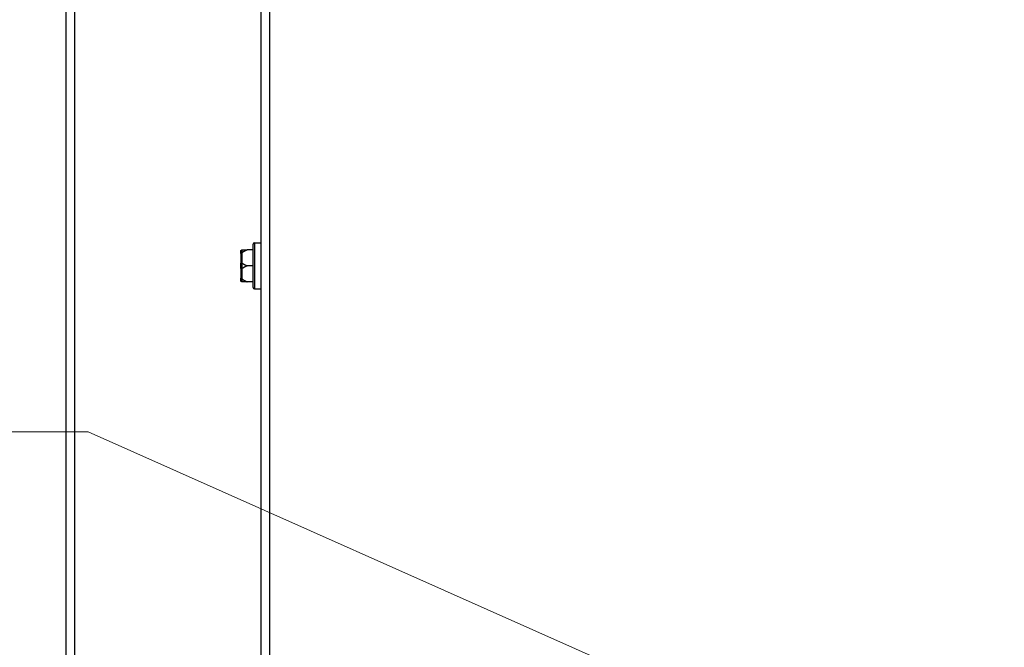
# Model space of a CAD drawing. Units: inches. Extents: x 25 to 227, y 4 to 145.
# Drawn here: x 175 to 185, y 55 to 61 of the extents above; entities that cross this region are included whole.
import ezdxf

# ---------------------------------------------------------------- set-up
doc = ezdxf.new("R2010")
doc.units = ezdxf.units.IN
doc.header["$LTSCALE"] = 14
doc.header["$MEASUREMENT"] = 0
for name, color, linetype, lineweight in [('Dimensions(ANSI)', 7, 'Continuous', 18), ('Visible Edges(ANSI)', 7, 'Continuous', 25), ('Visible Tangent Edges(ANSI)', 7, 'Continuous', 25)]:
    doc.layers.add(name, color=color, linetype=linetype, lineweight=lineweight)
doc.styles.add('MESTEK', font='arial.ttf')
doc.dimstyles.new('MESTEK FRACTIONS', dxfattribs={"dimscale": 14, "dimtxt": 0.08, "dimasz": 0.098425, "dimexe": 0.063, "dimexo": 0.0625, "dimgap": 0.031496, "dimtad": 0, "dimtih": 1, "dimtoh": 1, "dimdec": 5, "dimrnd": 1e-08, "dimzin": 1, "dimdsep": 46, "dimlunit": 5, "dimtxsty": 'MESTEK', "dimcen": 0.09, "dimdle": 0.393701, "dimclrd": 7, "dimclre": 7, "dimclrt": 7, "dimadec": 0, "dimazin": 0, "dimtfac": 1, "dimtofl": 0, "dimtmove": 0, "dimatfit": 3, "dimfxl": 0, "dimfrac": 2, "dimtolj": 1, "dimtzin": 0, "dimlwd": 15, "dimlwe": 15, "dimarcsym": 0})

# ---------------------------------------------------------------- blocks, each defined once
blk = doc.blocks.new('*D20')
at = {"layer": 'Defpoints', "color": 0, "linetype": 'Continuous'}
for p in [(184.9237, 52.798), (187.2079, 51.7819)]:
    blk.add_point(p, dxfattribs=at)
at = {"layer": 'Dimensions(ANSI)', "color": 7, "linetype": 'Continuous', "lineweight": 15}
for p, q in [((174.3644, 56.8824), (175.7423, 56.8824)), ((175.7423, 56.8824), (183.6647, 53.3581)), ((186.0658, 51.0299), (186.0658, 53.5499)), ((184.8058, 52.2899), (187.3258, 52.2899))]:
    blk.add_line(p, q, dxfattribs=at)
at = {"layer": 'Dimensions(ANSI)', "color": 7, "linetype": 'Continuous'}
blk.add_solid([(183.7581, 53.5679), (183.5714, 53.1482), (184.9237, 52.798)], dxfattribs=at)
at = {"layer": 'Dimensions(ANSI)', "color": 7, "linetype": 'Continuous', "lineweight": 18, "insert": (173.9234, 59.3515), "char_height": 1.12, "attachment_point": 3, "style": 'MESTEK'}
blk.add_mtext('\\A1; ∅2 1/2 in\\P[64 mm]{\\PASME OUTLET FLANGE}', dxfattribs=at)

msp = doc.modelspace()

# ---------------------------------------------------------------- linework, layer by layer
at = {"layer": 'Visible Edges(ANSI)', "color": 7}
for p, q in [((177.4258152, 54.464934), (177.4258152, 70.2993369)), ((175.5258152, 54.4752357), (175.5258152, 69.633934)), ((177.2263152, 58.614811), (177.2263152, 58.638684)), ((177.3463152, 58.651184), (177.2888152, 58.651184)), ((177.3463152, 58.285684), (177.3463152, 58.706684)), ((177.3588152, 58.719184), (177.4258152, 58.719184)), ((177.2263152, 58.614811), (177.2263152, 58.520057)), ((177.2263152, 58.472311), (177.2263152, 58.520057)), ((177.2263152, 58.472311), (177.2263152, 58.377557)), ((177.3463152, 58.496184), (177.2888152, 58.496184)), ((177.2263152, 58.353684), (177.2263152, 58.377557)), ((177.3463152, 58.341184), (177.2888152, 58.341184)), ((177.3588152, 58.273184), (177.4258152, 58.273184))]:
    msp.add_line(p, q, dxfattribs=at)
for centre, start, end in [((177.3588152, 58.706684), 90, 180), ((177.3588152, 58.285684), 180, 270)]:
    msp.add_arc(centre, 0.0125, start, end, dxfattribs=at)
for points, knots in [([(177.2263152, 58.638684), (177.2263152, 58.6387178), (177.2263153, 58.6387515), (177.2263246, 58.6398884), (177.2264795, 58.6409862), (177.2270738, 58.6431116), (177.2275101, 58.6441308), (177.2289027, 58.6464686), (177.229993, 58.6476873), (177.2325699, 58.6496299), (177.2340255, 58.6503416), (177.23558, 58.6507581)], [-0.04205683924, -0.04205683924, -0.04205683924, -0.04205683924, -0.04179523458, -0.04179523458, -0.03325137703, -0.03325137703, -0.0247277039, -0.0247277039, -0.01227553021, -0.01227553021, 0, 0, 0, 0]), ([(177.23558, 58.6507581), (177.2359169, 58.6508483), (177.2362552, 58.6509239), (177.2372062, 58.6510956), (177.2377907, 58.6511539), (177.2384981, 58.651181), (177.238658, 58.651184), (177.2388152, 58.651184)], [0.08194423118, 0.08194423118, 0.08194423118, 0.08194423118, 0.08540398279, 0.08540398279, 0.09164473457, 0.09164473457, 0.09350273285, 0.09350273285, 0.09350273285, 0.09350273285]), ([(177.23558, 58.6227481), (177.2340255, 58.6224756), (177.2325699, 58.6220098), (177.229993, 58.6207367), (177.2289027, 58.6199374), (177.2275101, 58.6184011), (177.2270738, 58.6177305), (177.2264795, 58.6163305), (177.2263246, 58.6156064), (177.2263153, 58.6148556), (177.2263152, 58.6148333), (177.2263152, 58.614811)], [-0.04181798159, -0.04181798159, -0.04181798159, -0.04181798159, -0.02953577043, -0.02953577043, -0.01707681966, -0.01707681966, -0.00854850754, -0.00854850754, 0, 0, 0.00026174704, 0.00026174704, 0.00026174704, 0.00026174704]), ([(177.2388152, 58.6241229), (177.2385115, 58.6239225), (177.2381947, 58.6237324), (177.2375014, 58.6233673), (177.237117, 58.6231935), (177.2363414, 58.6229177), (177.2359626, 58.6228152), (177.23558, 58.6227481)], [0.244889682054, 0.244889682054, 0.244889682054, 0.244889682054, 0.247820142262, 0.247820142262, 0.251071382728, 0.251071382728, 0.254093083077, 0.254093083077, 0.254093083077, 0.254093083077]), ([(177.2263152, 58.520057), (177.2263152, 58.5200685), (177.2263153, 58.5200799), (177.2263246, 58.5204659), (177.2264795, 58.5208397), (177.2270738, 58.521565), (177.2275101, 58.5219138), (177.2289027, 58.5227153), (177.229993, 58.5231346), (177.2325699, 58.5238041), (177.2340255, 58.52405), (177.23558, 58.524194)], [-0.04205683924, -0.04205683924, -0.04205683924, -0.04205683924, -0.04179523458, -0.04179523458, -0.03325137703, -0.03325137703, -0.0247277039, -0.0247277039, -0.01227553021, -0.01227553021, 0, 0, 0, 0]), ([(177.23558, 58.468174), (177.2340255, 58.468318), (177.2325699, 58.4685639), (177.229993, 58.4692334), (177.2289027, 58.4696527), (177.2275101, 58.4704542), (177.2270738, 58.470803), (177.2264795, 58.4715283), (177.2263246, 58.4719021), (177.2263153, 58.472288), (177.2263152, 58.4722995), (177.2263152, 58.472311)], [-0.04181798159, -0.04181798159, -0.04181798159, -0.04181798159, -0.02953577043, -0.02953577043, -0.01707681966, -0.01707681966, -0.00854850754, -0.00854850754, 0, 0, 0.00026174704, 0.00026174704, 0.00026174704, 0.00026174704]), ([(177.23558, 58.524194), (177.2359183, 58.5242253), (177.2362582, 58.5242133), (177.2372119, 58.524063), (177.2377974, 58.523836), (177.2385031, 58.5234432), (177.2386604, 58.5233472), (177.2388152, 58.5232451)], [0.08197546392, 0.08197546392, 0.08197546392, 0.08197546392, 0.08545043264, 0.08545043264, 0.09170275594, 0.09170275594, 0.09353053002, 0.09353053002, 0.09353053002, 0.09353053002]), ([(177.2388152, 58.4691229), (177.2385115, 58.4689225), (177.2381947, 58.4687435), (177.2375014, 58.4684312), (177.237117, 58.4683027), (177.2363414, 58.4681591), (177.2359626, 58.4681386), (177.23558, 58.468174)], [0.244889682054, 0.244889682054, 0.244889682054, 0.244889682054, 0.247820142261, 0.247820142261, 0.251071382727, 0.251071382727, 0.254093083076, 0.254093083076, 0.254093083076, 0.254093083076]), ([(177.2263152, 58.377557), (177.2263152, 58.3775347), (177.2263153, 58.3775124), (177.2263246, 58.3767616), (177.2264795, 58.3760375), (177.2270738, 58.3746374), (177.2275101, 58.3739669), (177.2289027, 58.3724306), (177.229993, 58.3716312), (177.2325699, 58.3703582), (177.2340255, 58.3698924), (177.23558, 58.3696199)], [-0.04205683924, -0.04205683924, -0.04205683924, -0.04205683924, -0.04179523458, -0.04179523458, -0.03325137703, -0.03325137703, -0.0247277039, -0.0247277039, -0.01227553021, -0.01227553021, 0, 0, 0, 0]), ([(177.23558, 58.3416099), (177.2340255, 58.3420264), (177.2325699, 58.3427381), (177.229993, 58.3446807), (177.2289027, 58.3458993), (177.2275101, 58.3482372), (177.2270738, 58.3492564), (177.2264795, 58.3513818), (177.2263246, 58.3524796), (177.2263153, 58.3536164), (177.2263152, 58.3536502), (177.2263152, 58.353684)], [-0.04181798159, -0.04181798159, -0.04181798159, -0.04181798159, -0.02953577043, -0.02953577043, -0.01707681966, -0.01707681966, -0.00854850754, -0.00854850754, 0, 0, 0.00026174704, 0.00026174704, 0.00026174704, 0.00026174704]), ([(177.23558, 58.3696199), (177.2359183, 58.3695606), (177.2362582, 58.3694727), (177.2372119, 58.3691507), (177.2377974, 58.3688655), (177.2385031, 58.3684461), (177.2386604, 58.3683472), (177.2388152, 58.3682451)], [0.08197546392, 0.08197546392, 0.08197546392, 0.08197546392, 0.08545043264, 0.08545043264, 0.09170275594, 0.09170275594, 0.09353053002, 0.09353053002, 0.09353053002, 0.09353053002]), ([(177.2388152, 58.341184), (177.2385371, 58.341184), (177.2382484, 58.3411933), (177.2375731, 58.3412401), (177.2371747, 58.3412849), (177.2363703, 58.3414191), (177.2359773, 58.3415035), (177.23558, 58.3416099)], [0.246210954294, 0.246210954294, 0.246210954294, 0.246210954294, 0.248887649406, 0.248887649406, 0.252269919384, 0.252269919384, 0.255407813451, 0.255407813451, 0.255407813451, 0.255407813451])]:
    msp.add_open_spline(points, degree=3, knots=knots, dxfattribs=at)
for points, weights in [([(177.2888152, 58.651184), (177.2585273, 58.6371273), (177.2388152, 58.6241229)], [1, 1.00557888429, 1.0028725317]), ([(177.2388152, 58.651184), (177.2585273, 58.651184), (177.2888152, 58.651184)], [1.0028725317, 1.00557888429, 1]), ([(177.2388152, 58.5232451), (177.2585273, 58.5102407), (177.2888152, 58.496184)], [1.0028725317, 1.00557888429, 1]), ([(177.2888152, 58.496184), (177.2585273, 58.4821273), (177.2388152, 58.4691229)], [1, 1.00557888429, 1.0028725317]), ([(177.2388152, 58.3682451), (177.2585273, 58.3552407), (177.2888152, 58.341184)], [1.0028725317, 1.00557888429, 1]), ([(177.2888152, 58.341184), (177.2585273, 58.341184), (177.2388152, 58.341184)], [1, 1.00557888429, 1.0028725317])]:
    msp.add_rational_spline(points, weights, degree=2, dxfattribs=at)
at = {"layer": 'Visible Tangent Edges(ANSI)', "color": 7}
for p, q in [((177.5068152, 70.321434), (177.5068152, 54.464934)), ((175.6068152, 69.6295787), (175.6068152, 54.496184)), ((177.23558, 58.6507581), (177.23558, 58.6227481)), ((177.3588152, 58.719184), (177.3588152, 58.273184)), ((177.2388152, 58.5232451), (177.2388152, 58.6241229)), ((177.23558, 58.524194), (177.23558, 58.468174)), ((177.2388152, 58.3682451), (177.2388152, 58.4691229)), ((177.23558, 58.3696199), (177.23558, 58.3416099))]:
    msp.add_line(p, q, dxfattribs=at)

# ---------------------------------------------------------------- dimensions: what is measured, and where the dimension line sits
at = {"layer": 'Dimensions(ANSI)', "color": 7, "linetype": 'Continuous', "lineweight": 18}
dim = msp.add_diameter_dim_2p(p1=(187.2079036, 51.7818649), p2=(184.9237268, 52.798003), text=' <> in\\X[64 mm]{\\PASME OUTLET FLANGE}', dimstyle='MESTEK FRACTIONS', override={"dimdec": 5, "dimlfac": 1, "dimpost": '', "dimtp": 0, "dimtm": 0, "dimtdec": 2, "dimtvp": -0.333333}, dxfattribs=at)
dim.commit()
dim.dimension.update_dxf_attribs({"geometry": '*D20', "text_midpoint": (165.0974964, 56.8824429), "dimtype": 163})

doc.saveas('drawing.dxf')
